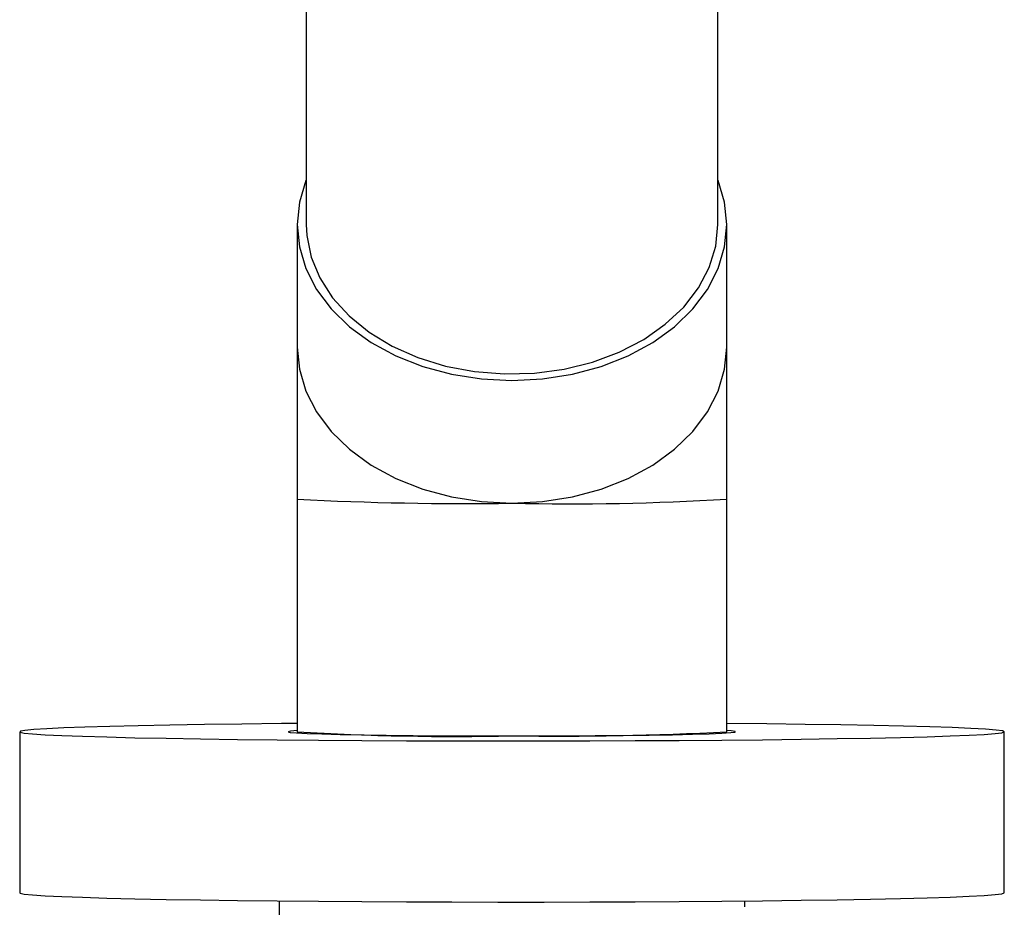
# Model space of a CAD drawing. Units: millimetres. Extents: x 10 to 1452, y 23 to 1042.
# Drawn here: x 775 to 830, y 436 to 486 of the extents above; entities that cross this region are included whole.
import ezdxf

# ---------------------------------------------------------------- set-up
doc = ezdxf.new("R2010")
doc.units = ezdxf.units.MM
doc.header["$LTSCALE"] = 5

msp = doc.modelspace()

# ---------------------------------------------------------------- linework, layer by layer
at = {"color": 7, "linetype": 'Continuous', "lineweight": 25}
for p, q in [((790.931, 537.167), (790.931, 474.32)), ((813.931, 474.32), (813.931, 537.167)), ((790.431, 474.32), (790.431, 467.471)), ((814.431, 467.471), (814.431, 474.32)), ((790.431, 467.471), (790.431, 458.978)), ((814.431, 458.978), (814.431, 467.471)), ((790.431, 458.978), (790.431, 445.983)), ((814.431, 445.983), (814.431, 458.978)), ((774.931, 445.983), (774.931, 436.985)), ((792.431, 445.859), (792.431, 445.843)), ((812.431, 445.843), (812.431, 445.859)), ((829.931, 436.985), (829.931, 445.983)), ((789.431, 436.532), (789.431, 434.709)), ((815.431, 436.209), (815.431, 436.532))]:
    msp.add_line(p, q, dxfattribs=at)
at = {"color": 7, "linetype": 'Continuous', "lineweight": 25, "flags": 128}
for points in [[(790.931, 476.81), (790.917, 476.776), (790.553, 475.561), (790.431, 474.32), (790.553, 473.079), (790.917, 471.864), (791.516, 470.699), (792.336, 469.607), (793.362, 468.611), (794.573, 467.732), (795.943, 466.987), (797.446, 466.391), (799.05, 465.956), (800.723, 465.692), (802.431, 465.603), (804.139, 465.692), (805.812, 465.956), (807.416, 466.391), (808.919, 466.987), (810.29, 467.732), (811.5, 468.611), (812.526, 469.607), (813.347, 470.699), (813.945, 471.864), (814.309, 473.079), (814.431, 474.32), (814.309, 475.561), (813.945, 476.776), (813.931, 476.81)], [(790.931, 474.32), (790.962, 473.71), (791.206, 472.504), (791.69, 471.336), (792.403, 470.231), (793.329, 469.214), (794.449, 468.306), (795.74, 467.526), (797.173, 466.89), (798.718, 466.413), (800.342, 466.105), (802.011, 465.972), (803.689, 466.016), (805.34, 466.238), (806.929, 466.631), (808.422, 467.189), (809.787, 467.899), (810.996, 468.745), (812.022, 469.711), (812.844, 470.774), (813.444, 471.913), (813.809, 473.104), (813.931, 474.32), (813.931, 474.32)], [(790.431, 446.445), (789.554, 446.436), (787.335, 446.412), (785.249, 446.384), (783.314, 446.352), (781.547, 446.317), (779.963, 446.279), (778.577, 446.238), (777.401, 446.195), (776.444, 446.151), (775.716, 446.105), (775.223, 446.057), (774.968, 446.01), (774.955, 445.961), (775.184, 445.914)], [(775.184, 445.914), (775.652, 445.866), (776.355, 445.82), (777.287, 445.775), (778.441, 445.732), (779.805, 445.691), (781.368, 445.653), (783.116, 445.618), (785.034, 445.586), (787.105, 445.557), (789.311, 445.532), (791.631, 445.511), (794.047, 445.494), (796.536, 445.482), (799.078, 445.474), (801.648, 445.47), (804.226, 445.471), (806.788, 445.476), (809.311, 445.486), (811.774, 445.5), (814.155, 445.519), (816.433, 445.541), (818.588, 445.568), (820.601, 445.598), (822.454, 445.631), (824.131, 445.668), (825.617, 445.707), (826.9, 445.749), (827.968, 445.793), (828.811, 445.838), (829.423, 445.885), (829.797, 445.932), (829.931, 445.98), (829.823, 446.028), (829.474, 446.076), (828.888, 446.123), (828.069, 446.169), (827.025, 446.213), (825.765, 446.254), (824.3, 446.294), (822.642, 446.331), (820.807, 446.365), (818.811, 446.395), (816.67, 446.422), (814.431, 446.445)], [(790.431, 446.048), (790.429, 446.048), (790.06, 446.016), (789.931, 445.984), (790.046, 445.951)], [(790.046, 445.951), (790.402, 445.92), (790.992, 445.889), (791.804, 445.86), (792.824, 445.834), (794.03, 445.81), (795.4, 445.79), (796.907, 445.774), (798.521, 445.761), (800.212, 445.753), (801.945, 445.75), (803.688, 445.751), (805.407, 445.756), (807.068, 445.766), (808.638, 445.78), (810.088, 445.799), (811.388, 445.82), (812.515, 445.845), (813.445, 445.873), (814.16, 445.902), (814.648, 445.934), (814.897, 445.966), (814.904, 445.998), (814.668, 446.031), (814.431, 446.048)], [(774.931, 436.985), (774.955, 436.963), (775.184, 436.915)], [(775.184, 436.915), (775.652, 436.868), (776.355, 436.822), (777.287, 436.777), (778.441, 436.734), (779.805, 436.693), (781.368, 436.655), (783.116, 436.619), (785.034, 436.587), (787.105, 436.558), (789.311, 436.534), (791.631, 436.513), (794.047, 436.496), (796.536, 436.483), (799.078, 436.475), (801.648, 436.472), (804.226, 436.472), (806.788, 436.478), (809.311, 436.488), (811.774, 436.502), (814.155, 436.52), (816.433, 436.543), (818.588, 436.569), (820.601, 436.599), (822.454, 436.633), (824.131, 436.669), (825.617, 436.709), (826.9, 436.75), (827.968, 436.794), (828.811, 436.84), (829.423, 436.886), (829.797, 436.934), (829.931, 436.982), (829.931, 436.985)]]:
    msp.add_lwpolyline(points, dxfattribs=at)
at = {"color": 8, "linetype": 'Continuous', "lineweight": 25, "flags": 128}
for points in [[(790.431, 467.471), (790.553, 466.231), (790.917, 465.015), (791.516, 463.85), (792.336, 462.758), (793.362, 461.763), (794.573, 460.883), (795.943, 460.138), (797.446, 459.542), (799.05, 459.107), (800.723, 458.843), (802.431, 458.754)], [(802.431, 458.754), (804.139, 458.843), (805.812, 459.107), (807.416, 459.542), (808.919, 460.138), (810.29, 460.883), (811.5, 461.763), (812.526, 462.758), (813.347, 463.85), (813.945, 465.015), (814.309, 466.231), (814.431, 467.471)]]:
    msp.add_lwpolyline(points, dxfattribs=at)
at = {"color": 8, "linetype": 'Continuous', "lineweight": 25}
for centre, radius, start, end in [((799.717, 634.927), 176.194, 266.97912, 270.88279), ((805.714, 604.452), 145.735, 268.70907, 273.42902)]:
    msp.add_arc(centre, radius, start, end, dxfattribs=at)
at = {"color": 7, "linetype": 'Continuous', "lineweight": 25}
for centre, radius, start, end in [((799.148, 591.457), 145.735, 266.57098, 271.29093), ((805.146, 621.932), 176.194, 269.11721, 273.02088)]:
    msp.add_arc(centre, radius, start, end, dxfattribs=at)

doc.saveas('drawing.dxf')
